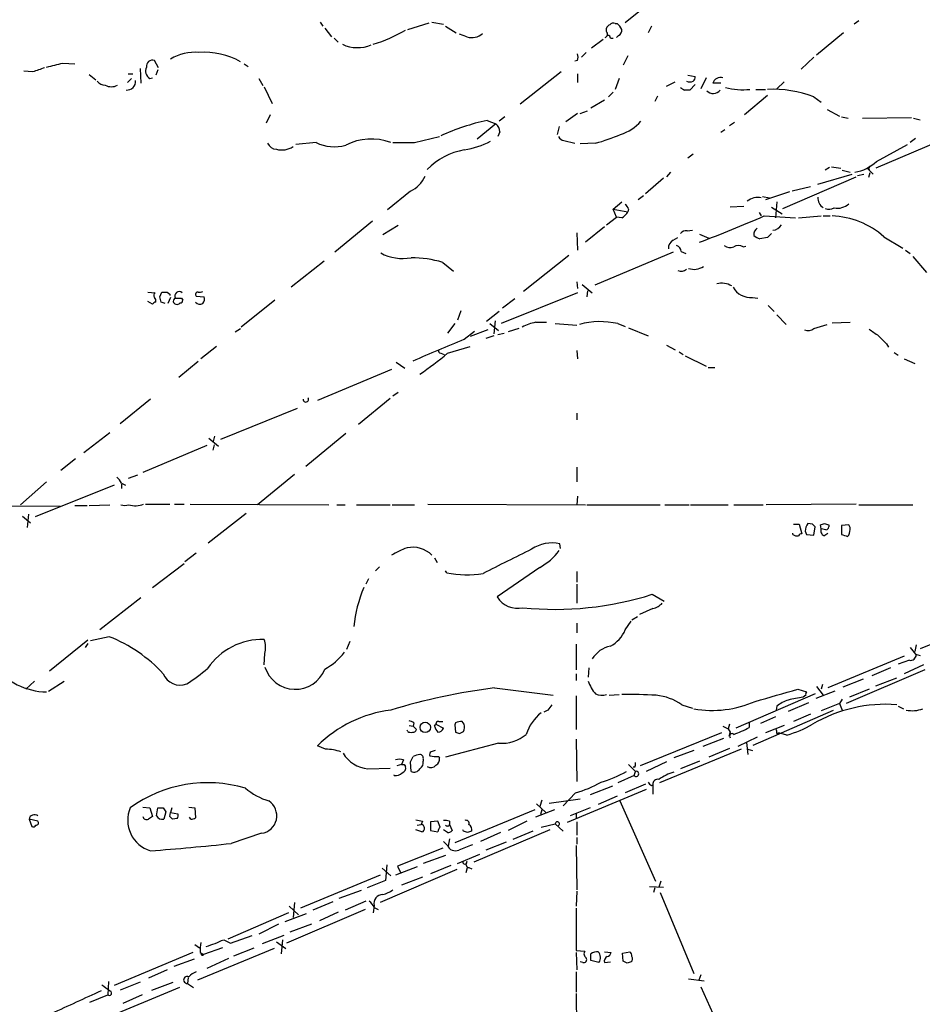
# Model space of a CAD drawing. Extents: x 0 to 1029, y 6 to 906.
# Drawn here: x 580 to 694, y 388 to 512 of the extents above; entities that cross this region are included whole.
import ezdxf

# ---------------------------------------------------------------- set-up
doc = ezdxf.new("R2010")
doc.units = 0
doc.header["$MEASUREMENT"] = 0
doc.layers.add('MAIN', color=5, linetype='CONTINUOUS')

msp = doc.modelspace()

# ---------------------------------------------------------------- linework, layer by layer
at = {"layer": 'MAIN'}
for p, q in [((658.114, 513.1647), (656.4207, 511.81)), ((618.0667, 511.8947), (618.4053, 511.3867)), ((629.0733, 510.9633), (631.7827, 511.81)), ((632.1213, 511.8947), (633.5607, 511.6407)), ((655.1507, 511.7253), (655.4047, 511.7253)), ((685.8, 512.064), (685.2073, 511.6407)), ((618.6593, 511.1327), (619.506, 510.032)), ((633.8147, 511.3867), (635.1693, 510.54)), ((636.524, 510.032), (635.5927, 510.3707)), ((654.05, 510.7093), (654.05, 511.1327)), ((655.574, 510.2013), (655.32, 509.9473)), ((659.7227, 511.3867), (659.2993, 510.54)), ((683.8527, 510.54), (680.466, 507.746)), ((619.8447, 509.8627), (620.3527, 509.3547)), ((653.6267, 509.6933), (652.1873, 508.5927)), ((654.558, 509.8627), (654.8967, 509.8627)), ((651.51, 508.0847), (650.9173, 507.492)), ((585.724, 506.73), (587.248, 506.6453)), ((597.7467, 506.1373), (597.2387, 507.0687)), ((608.4993, 506.6453), (609.0073, 506.3067)), ((650.4093, 507.0687), (650.0707, 506.984)), ((656.7593, 507.6613), (656.1667, 506.476)), ((680.1273, 507.492), (678.5187, 505.968)), ((581.914, 505.6293), (580.8133, 505.714)), ((589.026, 505.2907), (589.8727, 504.6133)), ((593.9367, 505.3753), (594.5293, 505.3753)), ((595.4607, 506.0527), (595.5453, 504.19)), ((597.662, 505.8833), (597.408, 505.206)), ((648.3773, 505.6293), (643.2127, 501.5653)), ((650.4093, 505.3753), (650.4093, 504.2747)), ((594.36, 504.7827), (593.852, 504.2747)), ((596.646, 504.7827), (596.9847, 504.8673)), ((610.362, 504.7827), (610.87, 503.936)), ((655.6587, 504.7827), (655.1507, 503.428)), ((661.5853, 503.8513), (662.686, 504.3593)), ((664.2947, 505.206), (665.226, 505.0367)), ((665.226, 504.0207), (664.5487, 503.3433)), ((666.5807, 504.8673), (665.9033, 503.5127)), ((668.4433, 504.19), (667.4273, 504.19)), ((676.402, 504.3593), (675.4707, 503.5127)), ((611.0393, 503.7667), (612.0553, 501.65)), ((654.8967, 503.0893), (654.304, 502.4967)), ((672.846, 503.428), (674.0313, 503.428)), ((653.796, 502.0733), (652.1027, 501.0573)), ((660.4847, 502.5813), (660.146, 501.904)), ((674.2853, 502.666), (671.4067, 500.2107)), ((680.1273, 502.4967), (681.0587, 501.8193)), ((650.4093, 500.38), (648.97, 499.364)), ((650.748, 500.38), (651.6793, 500.7187)), ((681.8207, 500.888), (683.3447, 500.0413)), ((611.8013, 500.2107), (611.2933, 499.1947)), ((640.1647, 499.11), (637.794, 497.1627)), ((639.064, 499.5333), (640.1647, 499.11)), ((641.2653, 499.9567), (640.588, 499.4487)), ((670.1367, 499.2793), (669.544, 498.856)), ((683.5987, 499.9567), (684.4453, 499.7873)), ((686.2233, 499.7873), (692.404, 499.872)), ((692.658, 499.7873), (693.5047, 499.618)), ((640.6727, 498.094), (640.4187, 497.5013)), ((648.1233, 498.7713), (647.8693, 497.7553)), ((668.9513, 498.348), (668.4433, 498.0093)), ((617.5587, 496.7393), (615.0187, 496.4853)), ((629.92, 496.7393), (633.0527, 497.5013)), ((648.716, 496.9933), (650.0707, 496.6547)), ((652.6953, 496.6547), (650.748, 496.57)), ((695.706, 496.824), (687.9167, 493.522)), ((692.912, 497.2473), (692.2347, 496.7393)), ((688.0013, 494.3687), (691.896, 496.4853)), ((664.972, 495.3), (664.2947, 494.792)), ((662.0933, 493.014), (661.5853, 492.4213)), ((682.0747, 493.6067), (681.5667, 493.268)), ((682.3287, 493.6913), (683.514, 493.522)), ((683.6833, 493.268), (684.6993, 493.014)), ((687.07, 493.3527), (686.816, 493.522)), ((686.816, 493.522), (687.578, 492.76)), ((687.1547, 492.9293), (686.9853, 492.3367)), ((661.2467, 492.252), (658.9607, 490.3047)), ((676.2327, 488.442), (685.4613, 492.4213)), ((680.6353, 491.49), (684.9533, 492.76)), ((685.6307, 492.5907), (686.3927, 492.76)), ((629.412, 490.6433), (626.5333, 488.2727)), ((677.0793, 490.5587), (674.0313, 489.5427)), ((679.704, 491.1513), (677.418, 490.6433)), ((654.8967, 488.3573), (655.9973, 489.2887)), ((658.7067, 490.0507), (658.0293, 489.5427)), ((673.6927, 489.966), (674.5393, 489.7967)), ((675.4707, 489.2887), (675.3013, 487.2567)), ((654.8967, 488.3573), (656.7593, 488.0187)), ((655.32, 487.3413), (654.8967, 488.3573)), ((656.844, 488.3573), (656.7593, 488.0187)), ((671.322, 488.696), (669.6287, 488.6113)), ((673.2693, 487.934), (673.5233, 487.5107)), ((674.7933, 488.6113), (676.148, 487.7647)), ((624.6707, 486.8333), (619.9293, 482.9387)), ((654.05, 486.41), (655.32, 487.3413)), ((655.9973, 487.2567), (655.32, 487.3413)), ((673.862, 487.5107), (677.8413, 487.2567)), ((678.18, 487.2567), (681.0587, 487.5107)), ((681.3127, 487.5107), (682.1593, 487.5107)), ((627.888, 486.3253), (625.9407, 485.14)), ((653.796, 486.156), (651.4253, 484.2087)), ((664.21, 485.648), (664.8873, 485.7327)), ((650.3247, 485.394), (650.4093, 483.1927)), ((662.432, 484.4627), (663.0247, 484.8013)), ((665.734, 485.2247), (666.9193, 484.7167)), ((674.2853, 484.8013), (673.354, 484.632)), ((688.9327, 484.886), (691.3033, 483.4467)), ((662.432, 482.9387), (652.6107, 478.79)), ((663.448, 483.0233), (664.0407, 482.7693)), ((671.2373, 483.616), (671.576, 483.7007)), ((691.642, 483.1927), (692.2347, 482.7693)), ((618.5747, 481.838), (614.426, 478.536)), ((649.3087, 482.5153), (643.636, 478.028)), ((692.5733, 482.4307), (694.2667, 480.3987)), ((633.476, 481.6687), (634.8307, 480.568)), ((650.3247, 479.2133), (650.4093, 478.3667)), ((651.002, 478.8747), (652.272, 477.8587)), ((651.6793, 478.1127), (651.5947, 477.3507)), ((596.392, 477.9433), (597.3233, 477.8587)), ((596.9847, 476.4193), (596.392, 476.758)), ((597.916, 477.3507), (598.17, 477.9433)), ((598.8473, 477.9433), (599.186, 477.6893)), ((599.2707, 477.266), (598.932, 476.504)), ((599.186, 477.6893), (599.186, 477.52)), ((600.6253, 477.1813), (600.7947, 476.9273)), ((602.488, 477.4353), (603.504, 477.3507)), ((612.394, 476.9273), (608.1607, 473.5407)), ((650.4093, 477.8587), (640.842, 473.964)), ((642.5353, 477.0967), (641.0113, 475.9113)), ((672.4227, 477.266), (673.1, 477.1813)), ((598.5933, 476.504), (598.0853, 476.6733)), ((635.762, 475.5727), (635.3387, 474.3873)), ((674.37, 476.25), (675.132, 475.488)), ((640.588, 475.488), (638.9793, 474.218)), ((640.08, 474.3027), (639.9107, 472.694)), ((675.4707, 475.0647), (676.656, 473.8793)), ((607.3987, 472.948), (608.076, 473.3713)), ((635, 473.964), (634.0687, 472.7787)), ((636.1853, 472.0167), (637.4553, 473.0327)), ((639.1487, 473.202), (636.9473, 472.3553)), ((639.4027, 473.964), (640.5033, 473.1173)), ((643.0433, 473.3713), (641.6887, 472.948)), ((645.16, 474.1333), (646.5147, 474.1333)), ((647.6153, 473.964), (650.3247, 473.7947)), ((655.4893, 473.964), (656.4207, 473.6253)), ((656.844, 473.456), (659.2993, 472.44)), ((680.1273, 473.3713), (681.8207, 473.8793)), ((682.4133, 474.0487), (684.6993, 474.1333)), ((639.9107, 472.44), (638.8947, 472.1013)), ((640.4187, 472.6093), (641.1807, 472.7787)), ((605.028, 471.0853), (603.0807, 469.5613)), ((634.0687, 470.2387), (636.9473, 471.0853)), ((650.3247, 470.5773), (650.4093, 469.5613)), ((661.5853, 471.2547), (662.686, 470.662)), ((689.2713, 471.424), (689.5253, 471.0007)), ((633.222, 470.2387), (633.6453, 470.0693)), ((663.194, 470.408), (663.702, 470.0693)), ((663.956, 469.9), (666.5807, 468.63)), ((690.2027, 470.3233), (690.7107, 469.9847)), ((691.4727, 469.5613), (692.8273, 468.9687)), ((602.742, 469.2227), (600.2867, 467.1907)), ((627.0413, 468.2067), (617.728, 464.312)), ((627.634, 469.138), (628.7347, 468.376)), ((666.8347, 468.4607), (667.6813, 468.4607)), ((596.7307, 464.4813), (592.9207, 461.3487)), ((626.872, 464.566), (622.8927, 461.264)), ((627.2107, 464.9047), (627.888, 465.328)), ((615.188, 463.296), (605.536, 459.4013)), ((650.3247, 462.7033), (650.3247, 461.8567)), ((591.6507, 460.248), (588.3487, 457.708)), ((604.0967, 459.5707), (605.282, 458.5547)), ((604.774, 459.8247), (604.6047, 459.1473)), ((621.284, 460.1633), (616.2887, 456.0147)), ((603.8427, 458.6393), (595.7993, 455.2527)), ((604.6047, 458.0467), (604.774, 458.724)), ((587.3327, 456.946), (585.47, 455.5067)), ((650.3247, 455.93), (650.3247, 454.0673)), ((595.122, 454.914), (593.9367, 454.4907)), ((614.8493, 454.9987), (610.1927, 451.1887)), ((583.692, 454.0673), (580.39, 451.1887)), ((592.1587, 453.644), (582.2527, 449.6647)), ((593.09, 453.898), (593.598, 453.644)), ((593.09, 453.8133), (593.09, 453.2207)), ((650.4093, 452.2893), (650.3247, 451.1887)), ((558.546, 451.1887), (585.3853, 451.0193)), ((587.248, 451.104), (588.772, 451.104)), ((589.026, 451.104), (591.6507, 451.1887)), ((596.138, 451.2733), (599.186, 451.2733)), ((599.7787, 451.2733), (600.964, 451.2733)), ((601.726, 451.2733), (619.1673, 451.1887)), ((620.1833, 451.1887), (621.1993, 451.1887)), ((622.6387, 451.1887), (626.872, 451.1887)), ((627.126, 451.1887), (629.92, 451.1887)), ((631.6133, 451.2733), (651.4253, 451.1887)), ((651.5947, 451.1887), (660.8233, 451.1887)), ((661.416, 451.1887), (664.464, 451.1887)), ((664.6333, 451.1887), (669.3747, 451.1887)), ((670.052, 451.1887), (673.7773, 451.1887)), ((685.4613, 451.2733), (674.116, 451.1887)), ((685.8, 451.1887), (692.5733, 451.1887)), ((580.644, 449.7493), (581.66, 448.9027)), ((581.406, 450.0033), (581.2367, 448.31)), ((608.7533, 450.088), (604.012, 446.3627)), ((677.5873, 448.7333), (678.2647, 448.7333)), ((678.2647, 448.7333), (678.6033, 447.548)), ((679.958, 448.7333), (679.3653, 448.818)), ((680.1273, 447.3787), (680.2967, 448.3947)), ((681.0587, 448.1407), (680.974, 448.6487)), ((681.99, 448.6487), (681.99, 448.3947)), ((684.53, 448.6487), (683.5987, 448.564)), ((683.5987, 448.564), (683.5987, 447.4633)), ((684.6993, 448.31), (684.53, 448.6487)), ((677.5027, 447.4633), (677.5027, 447.6327)), ((679.0267, 447.8867), (679.196, 447.4633)), ((679.196, 447.4633), (680.1273, 447.3787)), ((681.6513, 448.056), (681.0587, 448.1407)), ((681.3973, 447.294), (681.9053, 447.6327)), ((684.3607, 447.2093), (684.53, 447.3787)), ((648.2927, 445.6853), (648.208, 446.278)), ((602.488, 445.0927), (601.0487, 443.992)), ((596.9847, 440.7747), (600.964, 443.8227)), ((625.5173, 443.3993), (625.0093, 442.8913)), ((632.46, 444.5), (632.7987, 443.9073)), ((645.668, 443.3147), (640.334, 439.5893)), ((633.984, 442.6373), (633.8147, 442.8913)), ((650.3247, 442.8067), (650.3247, 441.452)), ((624.1627, 441.8753), (623.824, 441.198)), ((650.3247, 441.198), (650.3247, 438.8273)), ((659.8073, 439.928), (661.3313, 439.0813)), ((595.5453, 439.5047), (590.3807, 435.4407)), ((657.2673, 436.7107), (657.9447, 437.134)), ((659.892, 438.15), (658.1987, 437.388)), ((703.7493, 437.3033), (693.5047, 433.07)), ((650.3247, 436.2873), (650.3247, 435.102)), ((656.4207, 435.4407), (657.1827, 436.5413)), ((588.8567, 434.1707), (584.0307, 430.276)), ((588.8567, 433.7473), (588.518, 433.2393)), ((591.566, 434.594), (589.1953, 434.086)), ((621.792, 434.0013), (621.3687, 432.9853)), ((650.24, 433.6627), (650.24, 430.4453)), ((692.9967, 433.578), (692.8273, 432.7313)), ((611.0393, 431.038), (611.124, 432.4773)), ((692.912, 432.3927), (693.5047, 432.2233)), ((691.4727, 432.1387), (681.9053, 428.1593)), ((692.15, 431.6307), (690.7107, 431.1227)), ((693.928, 431.038), (691.4727, 429.9373)), ((650.24, 429.9373), (650.24, 429.0907)), ((651.8487, 430.6993), (651.764, 429.514)), ((694.0973, 430.4453), (684.1913, 426.212)), ((689.7793, 430.6993), (687.4087, 429.6833)), ((582.168, 429.006), (581.0673, 427.99)), ((583.946, 427.736), (585.8933, 429.006)), ((681.228, 428.5827), (681.0587, 427.99)), ((686.308, 429.26), (683.768, 428.244)), ((687.9167, 428.4133), (690.5413, 429.4293)), ((639.9953, 428.1593), (647.3613, 427.228)), ((654.3887, 427.228), (655.6587, 427.3127)), ((680.2967, 427.3973), (670.306, 423.0793)), ((678.0953, 427.99), (679.196, 427.6513)), ((679.1113, 427.228), (678.7727, 426.974)), ((682.752, 427.736), (680.3813, 426.8047)), ((680.466, 428.3287), (681.3127, 427.228)), ((687.07, 427.99), (684.6147, 426.974)), ((650.24, 427.1433), (650.24, 422.91)), ((663.5327, 426.0427), (664.8873, 425.6193)), ((679.45, 426.2967), (676.91, 425.196)), ((683.3447, 426.212), (681.0587, 425.2807)), ((683.6833, 426.72), (683.3447, 426.212)), ((683.3447, 426.212), (683.6833, 425.3653)), ((646.684, 425.3653), (646.176, 425.1113)), ((672.5073, 420.9627), (682.5827, 425.3653)), ((675.4707, 425.8733), (675.386, 425.3653)), ((679.704, 424.8573), (677.5873, 423.926)), ((690.7107, 425.8733), (691.388, 425.5347)), ((629.8353, 423.7567), (629.7507, 423.3333)), ((632.46, 423.3333), (632.6293, 423.5873)), ((632.6293, 423.5873), (633.5607, 423.0793)), ((632.968, 423.926), (633.476, 423.926)), ((635.0847, 423.7567), (635, 423.5027)), ((635, 423.5027), (635.0847, 422.5713)), ((636.1853, 423.5873), (635.9313, 423.926)), ((669.544, 423.5873), (669.3747, 422.9947)), ((671.9993, 423.8413), (671.9993, 423.164)), ((675.3013, 424.5187), (673.4387, 423.672)), ((629.0733, 422.656), (628.9887, 422.8253)), ((629.2427, 423.418), (629.7507, 423.3333)), ((629.7507, 423.3333), (630.174, 422.91)), ((635.5927, 422.402), (636.1007, 422.656)), ((668.528, 422.4867), (658.2833, 418.338)), ((669.3747, 422.9947), (669.6287, 422.5713)), ((669.6287, 422.5713), (669.4593, 422.0633)), ((676.402, 423.418), (674.0313, 422.4867)), ((675.4707, 422.402), (675.7247, 422.4867)), ((676.7407, 422.2327), (675.7247, 422.4867)), ((640.5033, 421.2167), (633.8147, 419.4387)), ((650.24, 421.7247), (650.3247, 416.3907)), ((668.782, 421.8093), (666.1573, 420.7933)), ((673.0153, 421.9787), (670.56, 420.7933)), ((671.6607, 421.3013), (671.83, 419.7773)), ((618.744, 420.4547), (617.728, 420.878)), ((670.9833, 420.4547), (660.7387, 416.2213)), ((665.0567, 420.2853), (662.5167, 419.354)), ((669.544, 420.5393), (666.9193, 419.4387)), ((671.83, 420.4547), (672.4227, 420.2853)), ((628.5653, 419.1), (628.3113, 418.5073)), ((629.4967, 417.6607), (629.412, 418.846)), ((631.0207, 419.1847), (631.0207, 418.9307)), ((632.968, 419.5233), (633.0527, 419.354)), ((661.5853, 418.846), (659.0453, 417.6607)), ((665.734, 418.9307), (663.3633, 417.9993)), ((624.078, 417.9993), (626.872, 418.084)), ((628.3113, 418.5073), (627.7187, 418.338)), ((628.65, 418.5073), (628.8193, 418.2533)), ((656.844, 418.5073), (657.6907, 417.6607)), ((657.606, 418.1687), (657.4367, 418.1687)), ((657.5213, 417.1527), (657.6907, 417.6607)), ((627.38, 417.1527), (627.38, 417.2373)), ((657.5213, 417.1527), (655.4893, 416.2213)), ((650.1553, 414.9513), (648.6313, 413.3427)), ((659.0453, 415.3747), (649.1393, 411.226)), ((654.812, 415.798), (652.018, 414.6973)), ((658.9607, 416.052), (656.4207, 414.9513)), ((659.7227, 415.8827), (659.892, 415.9673)), ((659.892, 415.9673), (659.892, 414.782)), ((645.2447, 413.5967), (646.43, 412.496)), ((645.922, 414.02), (645.668, 413.258)), ((646.8533, 413.6813), (650.748, 414.1893)), ((655.4047, 414.528), (653.034, 413.512)), ((655.7433, 413.9353), (660.2307, 403.86)), ((595.7993, 413.1733), (596.646, 413.0887)), ((596.646, 413.0887), (596.9847, 411.988)), ((597.4927, 412.0727), (597.662, 413.0887)), ((598.3393, 413.0887), (598.678, 412.5807)), ((598.678, 412.5807), (598.424, 411.6493)), ((599.186, 411.988), (599.2707, 412.496)), ((599.44, 413.0887), (599.2707, 412.496)), ((599.2707, 412.496), (600.202, 412.3267)), ((601.5567, 413.1733), (602.3187, 413.0887)), ((602.3187, 413.0887), (602.4033, 411.8187)), ((645.0753, 412.8347), (635, 408.686)), ((647.5307, 412.8347), (645.16, 411.9033)), ((645.922, 412.8347), (645.7527, 412.242)), ((652.018, 413.0887), (649.478, 412.0727)), ((650.24, 412.4113), (650.24, 411.8187)), ((581.4907, 411.6493), (581.8293, 410.718)), ((582.5913, 411.3953), (581.4907, 411.6493)), ((600.1173, 411.734), (599.5247, 411.6493)), ((601.8107, 411.6493), (601.6413, 411.9033)), ((630.936, 411.3953), (630.7667, 410.972)), ((632.8833, 411.3953), (631.952, 411.3107)), ((631.952, 411.3107), (631.952, 410.21)), ((633.1373, 410.6333), (632.8833, 411.3953)), ((634.3227, 411.3953), (634.3227, 410.972)), ((644.0593, 411.3953), (641.6887, 410.21)), ((650.3247, 411.3107), (650.3247, 409.6173)), ((610.7007, 409.8713), (606.8907, 408.6013)), ((630.8513, 410.0407), (630.0893, 410.2947)), ((630.2587, 410.8873), (630.7667, 410.972)), ((631.952, 410.21), (632.8833, 410.0407)), ((634.0687, 409.956), (633.5607, 410.2947)), ((634.238, 410.8027), (634.3227, 410.972)), ((634.3227, 410.972), (634.6613, 410.21)), ((636.1007, 410.1253), (636.016, 410.2947)), ((646.938, 410.2947), (637.3707, 406.2307)), ((640.7573, 409.956), (638.2173, 408.8553)), ((644.8213, 410.1253), (642.2813, 409.1093)), ((645.8373, 410.6333), (647.6153, 411.0567)), ((647.6153, 411.0567), (648.6313, 410.1253)), ((634.0687, 408.3473), (633.5607, 408.8553)), ((634.3227, 409.194), (634.1533, 408.2627)), ((641.4347, 408.7707), (638.8947, 407.7547)), ((650.3247, 409.3633), (650.3247, 408.5167)), ((633.476, 408.0087), (627.8033, 405.7227)), ((650.24, 408.3473), (650.3247, 402.7593)), ((633.8147, 407.0773), (631.0207, 406.0613)), ((635.3387, 406.0613), (638.1327, 407.2467)), ((635.254, 405.2993), (625.602, 401.1507)), ((625.856, 405.4687), (626.9567, 404.5373)), ((626.4487, 405.892), (626.2793, 403.9447)), ((630.2587, 405.638), (627.5493, 404.622)), ((627.8033, 405.7227), (628.2267, 404.876)), ((634.492, 405.8073), (631.952, 404.7913)), ((636.4393, 404.9607), (636.6087, 405.5533)), ((636.778, 405.5533), (637.1167, 405.384)), ((625.602, 404.622), (615.6113, 400.4733)), ((626.2793, 403.9447), (623.9933, 403.0133)), ((630.936, 404.368), (628.3113, 403.352)), ((660.908, 403.86), (660.654, 403.098)), ((623.2313, 402.6747), (620.4373, 401.6587)), ((650.3247, 402.59), (650.24, 400.7273)), ((659.4687, 403.1827), (661.2467, 403.098)), ((660.146, 403.0133), (659.9767, 402.4207)), ((619.6753, 401.2353), (617.1353, 400.2193)), ((623.824, 401.32), (621.1993, 400.2193)), ((660.8233, 402.4207), (665.0567, 392.2607)), ((623.7393, 400.304), (613.8333, 396.0707)), ((614.172, 400.7273), (615.3573, 399.6267)), ((614.8493, 401.1507), (614.68, 399.288)), ((620.3527, 399.9653), (617.982, 398.8647)), ((624.84, 400.812), (624.7553, 399.8807)), ((624.84, 400.558), (625.348, 400.304)), ((650.24, 400.4733), (650.24, 395.1393)), ((614.0873, 399.8807), (606.4673, 396.5787)), ((613.664, 398.78), (616.3733, 399.796)), ((612.8173, 398.4413), (610.362, 397.1713)), ((616.966, 398.4413), (614.2567, 397.4253)), ((605.9593, 396.494), (606.806, 396.0707)), ((606.806, 396.0707), (609.5153, 397.002)), ((613.4947, 397.002), (610.7853, 395.986)), ((613.3253, 396.494), (613.156, 394.716)), ((602.3187, 395.9013), (602.9113, 395.478)), ((612.3093, 395.3933), (602.6573, 391.414)), ((605.79, 395.478), (603.4193, 394.6313)), ((607.2293, 394.462), (609.7693, 395.478)), ((612.5633, 396.24), (613.7487, 395.3933)), ((650.24, 395.1393), (651.3407, 395.0547)), ((602.0647, 394.8853), (592.1587, 390.7367)), ((602.234, 394.0387), (599.694, 393.1073)), ((602.996, 394.8853), (603.4193, 394.6313)), ((606.552, 394.1233), (603.8427, 392.8533)), ((650.24, 394.8853), (650.3247, 392.684)), ((653.1187, 393.6153), (652.1027, 393.8693)), ((653.796, 394.97), (654.6427, 394.8853)), ((656.082, 394.8007), (657.0133, 394.97)), ((656.1667, 393.7847), (656.082, 394.8007)), ((656.6747, 393.5307), (656.1667, 393.7847)), ((598.8473, 392.684), (596.4767, 391.668)), ((651.0867, 393.6153), (650.748, 393.7)), ((653.796, 393.6153), (654.558, 393.7)), ((601.472, 391.7527), (601.3873, 390.9907)), ((650.24, 392.43), (650.24, 389.89)), ((664.3793, 391.5833), (666.3267, 391.3293)), ((665.9033, 392.0913), (665.6493, 391.414)), ((600.3713, 390.4827), (590.6347, 386.4187)), ((591.4813, 391.2447), (591.3967, 389.5513)), ((595.4607, 391.16), (592.9207, 390.144)), ((596.9, 390.144), (599.6093, 391.16)), ((601.3873, 390.9907), (602.1493, 390.4827)), ((665.9033, 390.5673), (670.4753, 380.492)), ((589.1107, 388.62), (591.3967, 389.5513)), ((595.7147, 389.5513), (593.2593, 388.4507)), ((650.24, 389.7207), (650.3247, 383.9633))]:
    msp.add_line(p, q, dxfattribs=at)
msp.add_circle((631.2839, 423.1961), 0.6547, dxfattribs=at)
for centre, radius, start, end in [((654.7694, 510.8366), 0.778, 112.371722, 157.628278), ((654.939, 511.1326), 0.6294, 70.344339, 137.723862), ((654.1773, 510.1593), 1.9897, 23.83384, 51.91135), ((618.6238, 528.6491), 20.4874, 287.414418, 299.844401), ((637.1358, 511.9082), 1.9734, 251.939648, 312.5891), ((653.7393, 510.3785), 0.4538, 288.155459, 46.794651), ((654.2617, 509.905), 0.2993, 351.875312, 98.143638), ((655.2142, 510.8998), 0.7857, 297.253168, 4.635856), ((622.7769, 513.1802), 4.5071, 244.839879, 292.494502), ((602.3621, 502.1451), 5.9577, 85.527388, 121.257831), ((603.4507, 498.6324), 9.4729, 60.773148, 93.776939), ((649.3939, 507.492), 1.1001, 337.369719, 22.630281), ((457.708, 1014.4759), 523.6354, 283.921655, 284.150838), ((597.0065, 506.3144), 0.7892, 72.889799, 186.723409), ((709.6759, 124.8836), 401.6097, 108.320357, 108.54954), ((597.2979, 505.7563), 1.1717, 156.581178, 236.194652), ((591.157, 505.404), 1.4713, 220.728008, 266.141889), ((593.7653, 504.446), 1.1058, 265.716143, 4.289024), ((664.5487, 505.4183), 1.0623, 246.511757, 293.483297), ((664.2691, 505.096), 0.9587, 317.151439, 356.453861), ((668.3716, 503.9487), 0.9746, 70.477464, 165.665767), ((591.82, 505.4809), 1.7226, 243.745835, 296.254165), ((664.2398, 504.4463), 1.1629, 221.088131, 251.526101), ((664.21, 333.9934), 169.3502, 89.885409, 90.114591), ((667.4765, 504.0124), 1.1072, 222.895696, 322.821691), ((671.2246, 511.5307), 8.1481, 254.418939, 276.054351), ((674.9584, 488.8613), 14.5822, 69.239311, 92.645649), ((645.4401, 470.6678), 29.5613, 102.456048, 114.413173), ((639.2047, 497.995), 1.4713, 3.858111, 49.271992), ((654.4144, 502.6272), 5.0729, 286.180284, 321.20243), ((612.6826, 497.2409), 1.3534, 205.665737, 264.943162), ((619.8643, 501.4439), 5.2392, 243.891748, 285.722324), ((624.4986, 490.233), 6.9552, 69.303282, 117.528487), ((628.5654, 1174.0886), 677.3507, 269.8854085, 270.1145831), ((634.282, 507.0209), 11.3733, 279.633677, 297.237347), ((648.7948, 497.8038), 0.8144, 201.805329, 264.446932), ((645.8069, 521.2703), 25.5613, 285.633682, 293.081655), ((613.2441, 498.4225), 2.6198, 254.937847, 303.236947), ((637.6056, 487.471), 8.4571, 99.668149, 135.935155), ((684.4457, 498.093), 5.149, 279.460127, 313.6725), ((687.5359, 493.4796), 0.4829, 142.133342, 195.236386), ((627.867, 494.051), 3.7416, 294.388826, 335.611174), ((673.1133, 487.5733), 2.2608, 79.5519, 127.234834), ((682.1592, 489.7967), 1.5262, 176.82246, 236.315138), ((654.6877, 489.3283), 2.4508, 302.29978, 327.700221), ((655.7428, 488.0183), 1.1522, 17.110772, 53.960562), ((682.0276, 489.646), 1.2892, 249.052789, 299.74874), ((683.0907, 490.6431), 2.1584, 258.686944, 311.824231), ((617.1511, 615.452), 139.9468, 290.313259, 293.905659), ((682.0008, 477.0771), 10.4418, 48.404784, 87.735949), ((664.1133, 484.6622), 0.9906, 84.397613, 139.212375), ((673.6374, 485.1421), 1.049, 126.373937, 184.746405), ((674.9568, 486.9751), 1.2424, 270.272088, 332.94617), ((663.0529, 483.4184), 1.2149, 120.734063, 182.66081), ((673.7596, 486.2596), 1.6774, 225.886457, 256.006836), ((801.5392, 358.0554), 179.6053, 134.885409, 135.114591), ((662.7073, 483.0587), 0.7415, 357.263766, 78.48701), ((669.5863, 484.5895), 1.0791, 228.177748, 295.56538), ((670.6446, 482.6633), 1.122, 58.113158, 121.882505), ((628.4384, 488.0003), 5.8358, 241.866815, 280.448249), ((629.4386, 468.2146), 14.0468, 73.296185, 89.763014), ((663.4481, 481.5626), 1.0035, 245.046223, 312.439601), ((665.0567, 482.8961), 2.1016, 251.196051, 304.333567), ((600.3544, 477.4353), 0.5529, 49.974184, 207.348289), ((602.9112, 478.8755), 0.9474, 259.712463, 296.551529), ((668.5685, 476.6459), 2.3985, 59.162015, 105.307497), ((672.1929, 479.8303), 2.5746, 210.180187, 275.120888), ((597.5504, 477.5239), 0.4046, 124.149649, 219.604292), ((596.879, 476.8427), 0.5555, 342.243539, 49.643715), ((428.6448, 434.6855), 174.5653, 13.917688, 14.146863), ((598.5087, 647.2432), 169.3002, 269.885375, 270.114592), ((600.0032, 476.8111), 0.3957, 110.701771, 261.980483), ((600.2443, 667.6811), 190.5002, 269.885409, 270.114592), ((600.4984, 476.885), 0.2993, 261.856362, 8.124688), ((602.6996, 477.647), 0.2993, 81.856362, 225.013536), ((602.5729, 477.0966), 0.9651, 322.120851, 15.264491), ((597.4503, 476.1231), 0.5518, 94.396316, 147.536771), ((600.1173, 476.758), 0.3787, 243.441716, 333.441716), ((602.9779, 477.1876), 0.7711, 221.83037, 297.561977), ((646.2895, 468.1904), 6.0493, 100.761215, 117.815976), ((653.2469, 464.1986), 10.0195, 77.067532, 104.94291), ((679.4077, 474.1755), 1.0792, 244.43462, 311.822252), ((899.3341, 769.1834), 364.1578, 234.345902, 234.575088), ((-44.3847, 2079.3186), 1745.4498, 292.7197774, 292.9489593), ((942.7381, 725.9068), 359.1753, 224.885397, 225.114603), ((633.2361, 470.535), 0.2967, 154.652905, 267.275527), ((600.2173, 511.4022), 53.2949, 304.75269, 309.432665), ((616.2834, 464.4364), 0.3364, 172.32995, 39.572228), ((591.2709, 453.0946), 1.9886, 23.828505, 51.923362), ((593.5133, 452.5009), 1.4071, 248.83678, 291.16322), ((594.8349, 453.8238), 2.7578, 252.841672, 292.35889), ((680.8686, 447.7442), 1.8474, 144.461962, 175.576081), ((595.4899, 363.9015), 119.7134, 44.893869, 45.123086), ((638.9005, 575.7408), 133.8752, 288.316987, 288.546157), ((724.0585, 575.7257), 133.8593, 251.453817, 251.683013), ((681.6936, 448.3524), 0.2994, 261.878017, 8.121983), ((680.118, 448.6618), 4.5948, 343.784487, 355.60885), ((678.0106, 448.0558), 0.7804, 229.396316, 282.536771), ((678.6456, 446.9978), 0.5518, 94.396316, 147.536771), ((681.6512, 447.8866), 0.6447, 156.787406, 246.807244), ((747.4846, 637.8511), 200.8206, 251.450478, 251.679643), ((629.7084, 442.4568), 3.3905, 44.629569, 102.255512), ((647.2343, 441.7166), 4.6642, 77.9502, 123.617498), ((632.4511, 436.0281), 10.3389, 109.565885, 121.550358), ((1403.6034, -1079.922), 1703.8858, 116.4504612, 116.6796442), ((642.1665, 449.8589), 7.4221, 298.149184, 323.377132), ((636.4892, 454.4386), 12.0643, 258.015069, 279.864342), ((638.4735, 434.3008), 16.2489, 156.520457, 174.4794), ((642.8833, 441.1461), 2.9871, 211.411471, 282.922444), ((647.5878, 478.3602), 40.328, 264.255549, 287.638038), ((659.5146, 440.1863), 2.071, 280.49984, 318.98819), ((652.6512, 437.0264), 4.0895, 297.792603, 337.185171), ((584.8318, 417.5446), 18.3312, 42.535388, 68.44689), ((610.8381, 425.8813), 8.3764, 88.623633, 145.591667), ((607.9556, 433.2174), 3.2537, 346.852144, 18.602008), ((655.2339, 430.0196), 3.4558, 101.278718, 148.989897), ((615.1573, 437.0749), 7.4229, 298.150038, 323.376178), ((692.2629, 432.3574), 0.7355, 261.169134, 356.148614), ((904.211, 602.1311), 271.0321, 218.546032, 218.775228), ((583.8689, 436.4352), 8.7857, 218.60593, 268.84627), ((600.4668, 430.8093), 2.2993, 202.287289, 291.317856), ((589.2081, 447.7101), 22.559, 302.42074, 310.728568), ((614.9358, 431.9677), 3.9914, 197.251435, 338.887667), ((656.5732, 430.7162), 5.1042, 199.575899, 220.558559), ((649.85, 350.3506), 78.4303, 97.218246, 106.97136), ((653.482, 429.1052), 1.8804, 245.268061, 287.582152), ((657.0973, 373.2807), 54.0432, 86.586306, 91.166284), ((659.6324, 420.415), 6.8471, 55.275951, 84.276085), ((294.4321, 1760.7147), 1386.8499, 285.8308034, 286.0599885), ((679.577, 427.3549), 0.4827, 142.11877, 195.242626), ((816.2879, 298.7041), 211.6803, 143.018223, 143.247406), ((667.3967, 438.5114), 13.186, 259.778091, 294.00652), ((678.8849, 421.1646), 5.8163, 109.849372, 125.945242), ((762.5111, -38.8414), 473.2823, 100.191062, 100.420259), ((689.1772, 407.8866), 18.2073, 85.703339, 120.420775), ((628.9162, 409.6018), 15.8849, 97.08587, 134.775556), ((649.534, 420.4904), 5.8518, 129.177116, 161.808416), ((692.4885, 429.1545), 3.865, 258.632504, 290.519609), ((629.1833, 423.0537), 0.9588, 47.155503, 86.448267), ((632.9257, 423.6296), 0.2994, 81.878017, 188.121983), ((635.7621, 422.5705), 1.366, 82.884868, 119.729274), ((634.4283, 423.2774), 1.7841, 339.616856, 10.002957), ((673.0453, 435.5077), 13.7797, 285.555761, 300.109662), ((629.5392, 423.8004), 1.2356, 247.848128, 275.890077), ((629.7337, 423.0201), 0.4539, 261.421795, 345.960695), ((634.0876, 423.7389), 1.6774, 193.993164, 224.113543), ((632.8044, 423.3822), 0.8147, 275.557346, 338.173778), ((677.6662, 549.494), 133.8752, 251.45383, 251.682999), ((640.9637, 425.7894), 4.5958, 264.250579, 310.931781), ((753.6859, 592.5139), 189.3281, 243.327138, 243.556321), ((669.8403, 422.1056), 0.2994, 45, 225), ((666.4714, 433.2148), 11.4707, 288.189012, 298.810619), ((674.5385, 422.5712), 0.9474, 349.712463, 26.551528), ((618.6256, 414.0071), 6.4487, 71.31724, 88.947972), ((624.381, 421.9802), 3.9924, 210.620168, 265.647413), ((630.9028, 417.2211), 2.5744, 96.815284, 116.584958), ((630.5868, 419.3222), 0.4552, 342.416941, 88.678315), ((632.206, 419.7773), 0.3787, 116.558284, 206.558284), ((674.6182, 293.1933), 133.8752, 108.317001, 108.54617), ((628.0573, 417.6189), 1.5658, 71.068631, 108.931369), ((460.2664, 503.8546), 189.3058, 333.316974, 333.54617), ((630.188, 418.7473), 0.8527, 298.687149, 12.420938), ((632.7146, 423.4247), 3.9096, 257.483432, 273.716201), ((632.22, 419.1707), 0.8526, 298.687149, 12.414375), ((656.7589, 418.5921), 0.947, 333.443066, 10.291859), ((627.5917, 418.211), 1.0793, 258.687985, 318.177331), ((628.4807, 503.1572), 84.6501, 269.885341, 270.114592), ((628.2085, 418.094), 0.6312, 287.280921, 14.617437), ((629.8777, 418.3801), 0.8141, 242.093947, 332.112973), ((631.971, 419.04), 0.9025, 240.65435, 316.840952), ((649.6746, 429.5865), 13.7858, 285.560441, 300.10811), ((657.7916, 417.3448), 0.3316, 215.401097, 107.713735), ((664.4632, 411.3543), 6.5191, 107.372637, 125.754686), ((603.9366, 399.5343), 16.6944, 73.53353, 125.716933), ((646.458, 428.2303), 13.7841, 285.55891, 300.108721), ((660.0191, 416.6026), 0.7785, 202.394546, 247.621867), ((660.4836, 416.0691), 0.6003, 73.509196, 189.763595), ((614.0434, 421.9108), 8.3321, 229.829744, 253.177258), ((610.3869, 412.0819), 2.2328, 278.079295, 56.107095), ((597.9202, 411.5322), 4.0412, 157.346872, 252.881948), ((598.0007, 582.3886), 169.3002, 269.885375, 270.114592), ((582.1691, 411.5281), 0.6891, 52.215443, 169.870651), ((582.3796, 411.1836), 0.2993, 261.875312, 45), ((596.265, 412.0726), 0.4733, 190.296185, 296.570465), ((681.4133, 284.8072), 152.6537, 123.578078, 123.807241), ((598.2548, 412.513), 0.8801, 210.01699, 281.083953), ((514.7054, 327.1687), 119.7133, 44.885375, 45.114625), ((599.2717, 412.1572), 0.9456, 333.413271, 10.325982), ((601.7965, 412.8202), 1.171, 270.694816, 301.211302), ((672.8578, 623.1308), 215.8457, 258.571561, 258.80077), ((633.7301, 409.5339), 1.9535, 72.340474, 94.974822), ((636.4181, 411.1201), 0.3892, 337.632677, 112.367323), ((647.8825, 411.0602), 0.2672, 285.518373, 180.750463), ((581.9986, 411.0568), 0.3787, 243.44848, 333.414653), ((630.7159, 410.4979), 0.4768, 286.496681, 83.88407), ((633.8403, 409.9813), 0.9588, 137.155503, 176.448267), ((634.1109, 411.2679), 0.4823, 232.108345, 285.281169), ((634.0093, 410.913), 0.9588, 273.551733, 312.844497), ((594.0322, 283.0482), 133.8594, 71.45383, 71.683027), ((679.1902, 283.0333), 133.8752, 108.317001, 108.54617), ((636.3826, 410.3227), 0.7602, 344.949147, 58.660111), ((575.0208, 700.4001), 293.534, 274.241493, 276.233068), ((635.0846, 408.7706), 1.1006, 202.620265, 292.625071), ((805.6847, -15.2442), 455.9476, 111.686242, 111.915418), ((636.27, 406.2413), 0.2646, 163.757121, 16.242879), ((636.8486, 406.0002), 0.4524, 135.850821, 261.022765), ((624.743, 406.3906), 4.3904, 285.83085, 304.198608), ((623.0209, 399.7546), 1.9886, 23.828505, 51.923362), ((625.9661, 401.0215), 1.1455, 91.270585, 190.538841), ((598.7101, 412.056), 17.1676, 287.09976, 294.977376), ((608.1157, 395.1817), 5.1283, 169.055986, 183.313384), ((651.8294, 394.7121), 0.5968, 144.96787, 237.641471), ((603.2754, 394.6907), 0.1557, 135.026032, 337.569818), ((651.1798, 393.9963), 0.3922, 256.268462, 32.665012), ((652.9491, 393.4469), 1.5255, 86.809544, 123.700485), ((440.4527, 394.2927), 211.6504, 359.885382, 0.114591), ((652.2118, 394.2386), 1.1004, 325.49979, 41.655159), ((654.4985, 393.7593), 0.7171, 120.484179, 191.584148), ((654.0497, 394.9703), 0.5991, 278.157154, 351.842846), ((656.3118, 394.3186), 0.9573, 3.51548, 42.879217), ((656.83, 394.088), 0.5243, 312.271484, 33.48701), ((699.2512, 266.623), 133.8593, 108.316987, 108.546184), ((601.3582, 391.4368), 0.447, 63.635584, 273.732231), ((603.4042, 389.9623), 2.6323, 110.368798, 134.576735), ((1307.0675, -1177.7054), 1723.7411, 114.561883, 114.7910658), ((781.6605, 644.4641), 317.5304, 233.015529, 233.24469), ((591.5707, 389.7818), 0.2888, 232.95155, 73.918348)]:
    msp.add_arc(centre, radius, start, end, dxfattribs=at)

doc.saveas('drawing.dxf')
